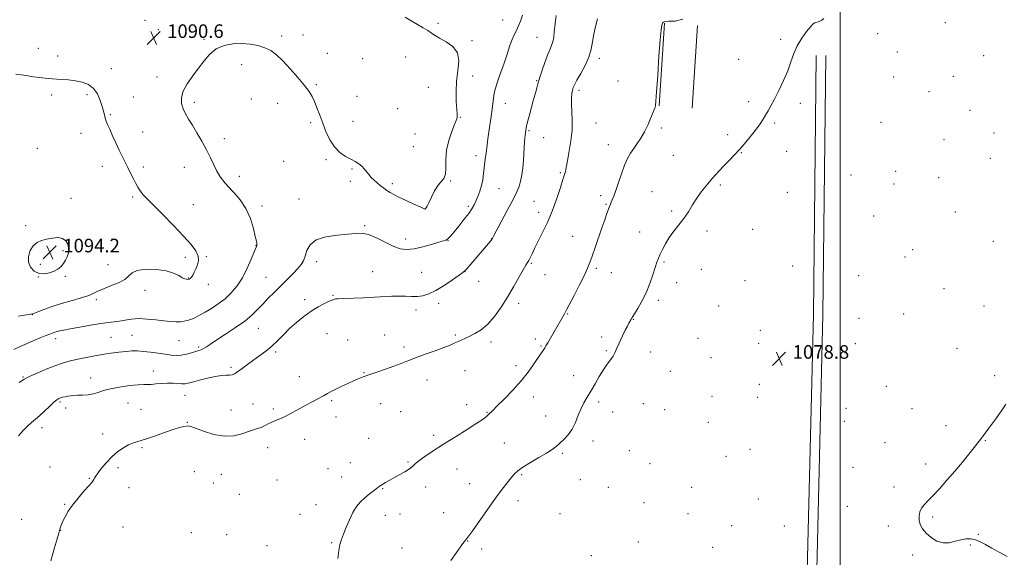
# Model space of a CAD drawing. Extents: x 2157300 to 2160200, y 334800 to 337700.
# Drawn here: x 2158516 to 2159097, y 336612 to 336929 of the extents above; entities that cross this region are included whole.
import ezdxf

# ---------------------------------------------------------------- set-up
doc = ezdxf.new("R2010")
doc.units = 0
doc.header["$MEASUREMENT"] = 0
for name, color, linetype, lineweight in [('32000', 7, 'Continuous', 0), ('DTM HARD BREAKLINE', 7, 'Continuous', 0), ('DTM SPOT ELEVATION', 2, 'Continuous', 13), ('INDEX CONTOUR', 41, 'Continuous', 13), ('INTERMEDIATE CONTOUR', 44, 'Continuous', 0), ('SPOT ELEVATION', 7, 'Continuous', 0)]:
    doc.layers.add(name, color=color, linetype=linetype, lineweight=lineweight)
doc.styles.add('Style-ITALICS', font='ITALICS.shx')

# ---------------------------------------------------------------- blocks, each defined once
blk = doc.blocks.new('SPOT')
at = {"layer": 'SPOT ELEVATION'}
for p, q in [((-3.91, -3.91), (3.82, 3.81)), ((-1.65, 3.77), (1.72, -3.93))]:
    blk.add_line(p, q, dxfattribs=at)

msp = doc.modelspace()

# ---------------------------------------------------------------- linework, layer by layer
at = {"layer": '32000', "flags": 128}
msp.add_lwpolyline([(2159000, 335000), (2159000, 337500)], dxfattribs=at)
at = {"layer": 'DTM HARD BREAKLINE', "elevation": 1081.93, "flags": 128}
for points in [[(2158896.25, 336926.86), (2158893.12, 336878.11)], [(2158915.81, 336925.6), (2158912.68, 336876.85)]]:
    msp.add_lwpolyline(points, dxfattribs=at)
at = {"layer": 'DTM HARD BREAKLINE'}
for points in [[(2158985.76, 336907.91, 1079.43), (2158984.13, 336755.13, 1078.82), (2158980.07, 336587.92, 1077.88), (2158978.14, 336413.04, 1077.6), (2158974.79, 336278.67, 1077.54), (2158972.61, 336129.94, 1077.49), (2158971.87, 336099.71, 1076.76)], [(2158991.36, 336907.85, 1079.43), (2158989.73, 336755.03, 1078.82), (2158985.67, 336587.82, 1077.88), (2158983.74, 336412.94, 1077.6), (2158980.39, 336278.56, 1077.54), (2158978.21, 336129.83, 1077.49), (2158977.47, 336099.57, 1076.76)]]:
    msp.add_polyline3d(points, dxfattribs=at)
at = {"layer": 'DTM SPOT ELEVATION'}
for p in [(2158589.8, 336928.62, 1090.48), (2158597.55, 336923.1, 1090.5), (2158762.58, 336926.72, 1089.72), (2158800.71, 336928.7, 1088.93), (2159061.9, 336927.17, 1079.28), (2158624.49, 336917.35, 1090.31), (2158670.45, 336919.43, 1090.52), (2158682.97, 336919.94, 1090.62), (2158821.02, 336918.54, 1086.88), (2158964.74, 336917.39, 1080.39), (2159022.09, 336920.72, 1079.54), (2158526.73, 336911.97, 1091.14), (2158782.62, 336916.5, 1089.76), (2158538.24, 336907.5, 1091.36), (2158697.26, 336909.03, 1091.04), (2158718.17, 336906.06, 1092), (2158743.44, 336907.03, 1090.9), (2158857.88, 336906.13, 1083.59), (2158940.1, 336905.65, 1080.83), (2159033.66, 336909.97, 1079.29), (2159084.67, 336907.83, 1079.26), (2158569.87, 336899.99, 1091.31), (2158646.76, 336902.48, 1089.14), (2158596.76, 336895.14, 1090.57), (2158783.11, 336895.78, 1089.29), (2159031.54, 336895.23, 1079.19), (2159066.6, 336895.58, 1079.26), (2158690.86, 336890.55, 1090.3), (2158756.9, 336888.97, 1091.03), (2158820.8, 336893.02, 1086.1), (2158868.78, 336892.7, 1082.8), (2158534.75, 336884.6, 1092.45), (2158555.44, 336884.66, 1092.39), (2158582.9, 336883.33, 1091.07), (2158714.75, 336883.66, 1091.74), (2158845.78, 336887.31, 1083.63), (2159052.39, 336886.53, 1079.21), (2158618.84, 336880.18, 1089.62), (2158652.44, 336882.28, 1088.82), (2158667.98, 336879.65, 1088.89), (2158802.39, 336879.59, 1087.27), (2158945.95, 336880.52, 1080.4), (2158976.35, 336879.54, 1079.55), (2158569.23, 336872.85, 1091.83), (2158738.8, 336876.49, 1091.86), (2158775.79, 336871.45, 1089.89), (2159076.44, 336875.51, 1079.18), (2158687.46, 336868.32, 1089.54), (2158712.5, 336868.93, 1091.22), (2158855.84, 336868.08, 1083.11), (2158894.47, 336865.04, 1081.72), (2158961.25, 336868.07, 1079.78), (2159023.96, 336868.41, 1079.19), (2158551.96, 336862.03, 1092.75), (2158588.27, 336862.67, 1091.22), (2158749.13, 336861.62, 1091.46), (2158816.39, 336863.51, 1085.81), (2158824.97, 336859.46, 1085.2), (2158933.6, 336861.24, 1080.41), (2159090.66, 336862.04, 1079.1), (2158636.56, 336858.76, 1089.39), (2158747.99, 336854.15, 1091.36), (2158863.17, 336855.27, 1082.61), (2159061.21, 336858.29, 1079.13), (2158526.3, 336853.04, 1093.64), (2158785.04, 336848.85, 1088.54), (2158901.47, 336849.01, 1081.02), (2158941.53, 336850.59, 1079.94), (2158968.38, 336851.24, 1079.64), (2158564.6, 336842.47, 1092.58), (2158588.7, 336842.13, 1091.64), (2158613.03, 336841.89, 1090.83), (2158671.57, 336845.45, 1089.07), (2158696.55, 336846.49, 1089.58), (2159088.55, 336847.24, 1079.04), (2158645.46, 336836.62, 1089.43), (2158711.88, 336840.85, 1089.72), (2158834.78, 336838.76, 1084.19), (2159006.29, 336837.39, 1079.12), (2159032.74, 336839.56, 1079.11), (2158710.79, 336833.6, 1089.32), (2158735.76, 336832.28, 1090.41), (2158770.08, 336833.86, 1089.89), (2158929.25, 336831.56, 1079.76), (2159031.65, 336832.03, 1079.1), (2159057.95, 336835.77, 1079.11), (2158582.39, 336824.39, 1092.22), (2158798.51, 336829.26, 1087.02), (2158858.67, 336825.27, 1082.39), (2158888.93, 336827.56, 1080.97), (2158968.74, 336827.23, 1079.29), (2158546.06, 336823.65, 1093.52), (2158618.32, 336819.79, 1091.32), (2158658.8, 336819, 1089.67), (2158680.56, 336823.18, 1088.7), (2158780.49, 336818.8, 1088.3), (2158819.3, 336821.86, 1084.91), (2158861.71, 336820.09, 1082.12), (2158754.97, 336817.31, 1090.01), (2158822.1, 336815.27, 1084.5), (2158900.4, 336816.05, 1080.24), (2159019.73, 336813.19, 1079.06), (2159067.8, 336815.56, 1079.04), (2158519.28, 336807.44, 1093.78), (2158719.41, 336807.41, 1088.15), (2158842.12, 336801.16, 1082.84), (2158881.55, 336803.79, 1080.92), (2158921.36, 336804.33, 1079.61), (2158948.21, 336805.32, 1079.45), (2158570.17, 336799.67, 1092.75), (2158655.31, 336795.93, 1090.03), (2158743.45, 336799.63, 1088.5), (2158768.51, 336798.55, 1087.94), (2158794.06, 336799.55, 1086.03), (2159090.27, 336798.18, 1078.91), (2158541.32, 336792.82, 1094.19), (2159042.73, 336793.33, 1078.96), (2158527.93, 336784.73, 1094.27), (2158567.84, 336784.4, 1092.8), (2158613.58, 336788.85, 1092.33), (2158625.91, 336789.16, 1091.9), (2158691.07, 336786.26, 1087.53), (2158817.63, 336785.34, 1083.85), (2158895.99, 336786.09, 1079.78), (2158971.85, 336783.8, 1079.1), (2159038.25, 336788.94, 1078.96), (2158724.15, 336780.43, 1086.85), (2158753.04, 336779.95, 1087.1), (2158778.46, 336780.41, 1085.98), (2158825.72, 336778.54, 1083.2), (2158856.11, 336782.3, 1081.74), (2158864.87, 336779.69, 1081.24), (2158918.02, 336781.77, 1079.33), (2159010.8, 336778.07, 1078.91), (2158526.76, 336777.13, 1093.98), (2158542.64, 336777.58, 1093.83), (2158615.38, 336776.64, 1092.07), (2158627.11, 336772.95, 1091.53), (2158661.11, 336776.98, 1088.99), (2158786.52, 336774.73, 1085.28), (2158903.51, 336773.94, 1079.41), (2158943.74, 336775.02, 1079.23), (2158589.8, 336769.27, 1091.43), (2158700.63, 336766.4, 1086.11), (2159061.27, 336770.24, 1078.89), (2158560.98, 336763.84, 1091.65), (2158683.92, 336763.87, 1086.37), (2158762.97, 336761.71, 1085.48), (2158810.22, 336761.67, 1083.53), (2158892.64, 336763.37, 1079.61), (2158523.33, 336754.95, 1091.95), (2158749.7, 336757.78, 1085.47), (2158839.1, 336755.47, 1081.91), (2158928.16, 336760.15, 1079.3), (2159037.3, 336755.46, 1079.1), (2159084.82, 336760.16, 1078.71), (2158877.82, 336752.29, 1079.94), (2159011.05, 336752.91, 1078.92), (2158656.52, 336747.04, 1087.16), (2158697.21, 336743.83, 1085.14), (2158731.07, 336743.04, 1084.77), (2158772.86, 336743.08, 1084.2), (2158952.85, 336745.7, 1079.11), (2158537.03, 336740.9, 1089.51), (2158569.67, 336741.67, 1088.91), (2158582, 336742.77, 1089.01), (2158609.75, 336739.69, 1089.13), (2158709.25, 336740.14, 1084.84), (2158793.88, 336738.92, 1083.6), (2158820.03, 336740.73, 1082.43), (2158859.2, 336741.8, 1080.53), (2158916, 336741.09, 1079.11), (2158951.74, 336738.11, 1079.07), (2159008.88, 336737.83, 1078.9), (2158621.48, 336736, 1088.25), (2158666.76, 336732.92, 1085.7), (2158742.6, 336735.97, 1084.34), (2158823.33, 336736.56, 1082.14), (2158861.99, 336733.76, 1080.18), (2158888.18, 336733.04, 1079.32), (2159068.86, 336735.18, 1078.63), (2158923.65, 336729.68, 1079.03), (2158594.74, 336721.73, 1086.65), (2158640.53, 336724.03, 1086.31), (2158718.94, 336720.79, 1084.07), (2158778.55, 336722.06, 1083.19), (2158808.61, 336724.87, 1082.5), (2158899.79, 336721.63, 1078.94), (2158517.66, 336718.26, 1088.13), (2158557.65, 336717.71, 1086.7), (2158680.82, 336718.46, 1084.66), (2158756.17, 336716.47, 1083.39), (2158842.75, 336719.02, 1080.74), (2158952.26, 336713.94, 1078.84), (2159091.01, 336718.99, 1078.22), (2159027.21, 336712.72, 1079), (2158539.63, 336703.55, 1085.77), (2158579.69, 336702.98, 1085.03), (2158613.36, 336707.47, 1085.24), (2158653.54, 336702.31, 1084.68), (2158699.91, 336704.27, 1083.81), (2158728.83, 336702.61, 1083.32), (2158818.84, 336706.36, 1081.38), (2158857.51, 336703.5, 1079.62), (2158883.67, 336702.47, 1078.99), (2158924.36, 336706.81, 1078.69), (2158951.14, 336706.2, 1078.79), (2158542.84, 336699.88, 1085.47), (2158587.44, 336699.12, 1084.86), (2158640.57, 336698.84, 1084.64), (2158665.52, 336699.42, 1084.27), (2158740.66, 336697.71, 1082.98), (2158779.45, 336701.97, 1082.46), (2158791.57, 336697.44, 1082.09), (2158865.69, 336697.54, 1079.3), (2158896.45, 336698.89, 1078.76), (2159003.4, 336699.82, 1078.75), (2159042.21, 336699.5, 1078.7), (2158614.72, 336691.61, 1084.05), (2158702.39, 336694.67, 1083.49), (2158826.2, 336695.19, 1080.72), (2158922.14, 336691.58, 1078.62), (2159002.28, 336692.06, 1078.73), (2158529.02, 336688.46, 1085.47), (2159062.29, 336689.49, 1078.39), (2158564.7, 336684.6, 1084.39), (2158683.88, 336681.56, 1083.38), (2158721.8, 336682.14, 1082.79), (2158760.03, 336683.9, 1082.26), (2158801.82, 336679.35, 1080.88), (2158854.1, 336680.49, 1079.5), (2159026.41, 336679.46, 1078.77), (2159085.52, 336680.63, 1077.95), (2158587.87, 336676.6, 1083.82), (2158662.07, 336676.66, 1083.45), (2158835.89, 336673.28, 1079.78), (2158875.51, 336674.75, 1079.14), (2158946.69, 336675.6, 1078.68), (2158710.92, 336667.66, 1082.56), (2158744.93, 336668.21, 1082.1), (2158932.59, 336671.52, 1078.71), (2158533.74, 336665.27, 1084.58), (2158573.88, 336664.76, 1083.76), (2158618.77, 336662.51, 1083.36), (2158697.79, 336664.21, 1082.73), (2158773.76, 336663.95, 1081.41), (2158887.66, 336667.22, 1079.02), (2159007.39, 336665.05, 1078.84), (2159050.32, 336666.96, 1078.32), (2158556.87, 336658.49, 1084.06), (2158634.79, 336660.78, 1083.29), (2158667.66, 336657.44, 1082.85), (2158705.69, 336659.19, 1082.5), (2158812.03, 336660.65, 1079.8), (2158846.64, 336657.79, 1079.49), (2158580.37, 336653.07, 1083.57), (2158630.08, 336655.82, 1083.26), (2158729.91, 336652.43, 1081.94), (2158755.41, 336653.38, 1081.68), (2158781.26, 336655.37, 1080.91), (2158863.19, 336653.16, 1079.21), (2158912.34, 336653.16, 1078.85), (2159031.59, 336653.38, 1078.34), (2158645.46, 336648.99, 1082.81), (2158809.75, 336645.34, 1079.37), (2158951.66, 336646.29, 1078.78), (2158542.4, 336643.21, 1084.07), (2158690.56, 336642.98, 1082.5), (2158884.22, 336644.08, 1079.02), (2159004.06, 336642.07, 1078.68), (2158516.89, 336634.36, 1084.88), (2158681.1, 336637.23, 1082.56), (2158731.49, 336636.74, 1081.55), (2158740.26, 336637.41, 1081.38), (2158765.88, 336638.34, 1080.85), (2158834.65, 336637.58, 1079.32), (2158910.05, 336637.63, 1078.82), (2159054.57, 336635.78, 1077.84), (2158540.03, 336627.77, 1083.97), (2158576.81, 336629.89, 1083.32), (2158935.93, 336630.64, 1078.72), (2158966.96, 336630.43, 1078.39), (2159028.27, 336630.39, 1078.31), (2158617.16, 336626.55, 1082.99), (2158637.87, 336625.21, 1082.77), (2158780.21, 336621.5, 1079.94), (2159081.42, 336625.55, 1077.97), (2158661.77, 336618.86, 1082.57), (2158699.79, 336620.46, 1082.12), (2158741.28, 336617.33, 1081.02), (2158788.37, 336616.83, 1079.65), (2158880.79, 336620.94, 1079.01), (2158924.77, 336617.87, 1078.73), (2159076.71, 336619.15, 1078.05), (2158853.05, 336612.82, 1079.15), (2159042.66, 336613.24, 1078.21)]:
    msp.add_point(p, dxfattribs=at)
at = {"layer": 'INDEX CONTOUR', "flags": 128}
for points, elevation in [([(2158512.398, 336734.415), (2158516.098, 336736.216), (2158520.196, 336738.091), (2158524.2369, 336739.84), (2158527.833, 336741.302), (2158530.869, 336742.471), (2158535.126, 336744.065), (2158536.573, 336744.589), (2158537.91, 336745.019), (2158539.471, 336745.432), (2158541.838, 336745.947), (2158545.656, 336746.693), (2158551.247, 336747.7331), (2158557.65, 336748.859), (2158563.581, 336749.797), (2158568.087, 336750.362), (2158571.542, 336750.721), (2158574.646, 336751.131), (2158578.002, 336751.752), (2158581.813, 336752.368), (2158586.181, 336752.666), (2158591.107, 336752.435), (2158596.184, 336751.8771), (2158600.904, 336751.292), (2158604.861, 336750.925), (2158608.071, 336750.792), (2158610.652, 336750.854), (2158612.755, 336751.084), (2158614.661, 336751.522), (2158616.679, 336752.221), (2158619.073, 336753.236), (2158621.915, 336754.617), (2158625.231, 336756.414), (2158628.996, 336758.663), (2158632.992, 336761.348), (2158636.95, 336764.434), (2158640.652, 336767.929), (2158644.066, 336771.985), (2158647.208, 336776.7949), (2158650.059, 336782.345), (2158652.458, 336787.801), (2158655.719, 336795.864), (2158655.777, 336796.076), (2158655.811, 336796.331), (2158655.8101, 336796.641), (2158655.737, 336797.133), (2158655.463, 336798.408), (2158654.831, 336801.185), (2158653.688, 336805.887), (2158651.886, 336811.739), (2158649.282, 336817.671), (2158645.858, 336822.814), (2158642.114, 336827.105), (2158638.677, 336830.683), (2158636.013, 336833.731), (2158633.949, 336836.6051), (2158632.149, 336839.703), (2158630.312, 336843.349), (2158628.283, 336847.548), (2158625.9399, 336852.229), (2158623.232, 336857.256), (2158620.388, 336862.236), (2158617.706, 336866.709), (2158615.432, 336870.363), (2158613.608, 336873.458), (2158612.224, 336876.401), (2158611.33, 336879.541), (2158611.223, 336883.012), (2158612.261, 336886.888), (2158614.635, 336891.197), (2158617.881, 336895.763), (2158621.367, 336900.363), (2158624.644, 336904.754), (2158627.973, 336908.631), (2158631.797, 336911.671), (2158636.418, 336913.64), (2158641.566, 336914.65), (2158646.833, 336914.901), (2158651.854, 336914.569), (2158656.454, 336913.732), (2158660.504, 336912.442), (2158663.985, 336910.688), (2158667.3161, 336908.216), (2158671.027, 336904.705), (2158675.431, 336900.042), (2158679.967, 336894.92), (2158683.858, 336890.24), (2158686.543, 336886.632), (2158688.326, 336883.664), (2158689.73, 336880.636), (2158691.19, 336876.99), (2158692.8, 336872.728), (2158694.57, 336867.993), (2158696.529, 336862.986), (2158698.787, 336858.134), (2158701.475, 336853.921), (2158704.638, 336850.707), (2158707.978, 336848.359), (2158711.11, 336846.621), (2158713.734, 336845.241), (2158715.871, 336843.993), (2158717.624, 336842.6579), (2158719.1031, 336841.075), (2158721.782, 336837.564), (2158723.242, 336835.895), (2158724.857, 336834.295), (2158726.639, 336832.708), (2158728.579, 336831.102), (2158730.572, 336829.559), (2158732.492, 336828.187), (2158734.323, 336827.025), (2158736.4959, 336825.844), (2158739.555, 336824.341), (2158743.767, 336822.353), (2158748.289, 336820.252), (2158752.003, 336818.544), (2158754.0839, 336817.602), (2158754.878, 336817.264), (2158755.026, 336817.232), (2158755.067, 336817.264), (2158755.29, 336817.531), (2158755.574, 336817.921), (2158756.136, 336818.905), (2158757.143, 336820.934), (2158758.6911, 336824.22), (2158760.608, 336828.022), (2158762.656, 336831.362), (2158766.148, 336835.39), (2158767.064, 336837.772), (2158767.231, 336841.507), (2158767.179, 336846.393), (2158767.5949, 336851.985), (2158768.943, 336857.786), (2158770.78, 336863.096), (2158772.437, 336867.163), (2158773.402, 336869.482), (2158773.796, 336870.536), (2158773.8939, 336871.057), (2158773.919, 336871.75), (2158773.872, 336873.222), (2158773.701, 336876.054), (2158773.414, 336880.614), (2158773.263, 336886.412), (2158773.565, 336892.74), (2158774.403, 336898.955), (2158774.947, 336904.649), (2158774.137, 336909.474), (2158771.302, 336913.184), (2158767.342, 336915.937), (2158763.544, 336917.992), (2158760.852, 336919.604), (2158758.832, 336921.021), (2158756.701, 336922.487), (2158753.863, 336924.194), (2158750.46, 336926.128), (2158746.819, 336928.223), (2158743.219, 336930.422)], 1090), ([(2158770.272, 336610.056), (2158773.503, 336614.798), (2158776.223, 336618.627), (2158777.911, 336620.931), (2158778.781, 336622.048), (2158779.6951, 336623.074), (2158780.767, 336624.492), (2158783.077, 336627.739), (2158791.793, 336640.211), (2158796.5229, 336646.8439), (2158800.397, 336652.056), (2158803.397, 336655.8949), (2158805.696, 336658.725), (2158807.564, 336660.918), (2158809.647, 336662.9), (2158812.686, 336665.107), (2158817.117, 336667.828), (2158822.147, 336670.751), (2158826.678, 336673.4161), (2158829.9081, 336675.505), (2158832.24, 336677.27), (2158834.372, 336679.107), (2158836.828, 336681.354), (2158839.431, 336684.135), (2158841.83, 336687.516), (2158843.772, 336691.479), (2158845.4081, 336695.666), (2158846.99, 336699.633), (2158848.732, 336703.09), (2158850.688, 336706.369), (2158852.875, 336709.954), (2158855.275, 336714.144), (2158857.717, 336718.481), (2158859.995, 336722.321), (2158861.943, 336725.188), (2158864.85, 336728.959), (2158865.905, 336730.593), (2158866.929, 336732.547), (2158868.17, 336735.187), (2158871.544, 336742.516), (2158873.141, 336745.9101), (2158874.332, 336748.321), (2158875.174, 336749.909), (2158876.367, 336752.01), (2158877.1549, 336753.332), (2158880.495, 336758.716), (2158882.946, 336762.976), (2158885.418, 336767.963), (2158887.572, 336773.346), (2158889.343, 336778.536), (2158890.734, 336782.881), (2158891.785, 336785.9611), (2158892.696, 336788.285), (2158893.702, 336790.595), (2158895.016, 336793.468), (2158896.752, 336796.834), (2158898.997, 336800.461), (2158901.77, 336804.16), (2158904.8, 336807.917), (2158907.744, 336811.761), (2158910.3581, 336815.7029), (2158912.788, 336819.682), (2158915.274, 336823.615), (2158917.989, 336827.42), (2158920.8199, 336831.014), (2158923.586, 336834.31), (2158926.164, 336837.27), (2158928.68, 336840.041), (2158931.317, 336842.818), (2158934.222, 336845.778), (2158937.384, 336849.03), (2158940.754, 336852.667), (2158944.238, 336856.698), (2158947.573, 336860.791), (2158950.453, 336864.529), (2158952.6659, 336867.615), (2158954.38, 336870.215), (2158955.856, 336872.616), (2158957.343, 336875.125), (2158959.047, 336878.142), (2158961.162, 336882.09), (2158963.774, 336887.209), (2158966.54, 336893.008), (2158969.0091, 336898.811), (2158970.896, 336904.092), (2158972.571, 336908.921), (2158974.573, 336913.516), (2158977.238, 336917.977), (2158980.111, 336921.924), (2158982.534, 336924.859), (2158984.059, 336926.462), (2158985.056, 336927.128), (2158987.588, 336927.866), (2158989.15, 336928.603), (2158990.244, 336929.733)], 1080)]:
    msp.add_lwpolyline(points, dxfattribs=dict(at, elevation=elevation))
at = {"layer": 'INTERMEDIATE CONTOUR', "flags": 128}
for points, elevation in [([(2158515.165, 336683.642), (2158517.911, 336686.726), (2158520.478, 336689.333), (2158522.787, 336691.411), (2158525.057, 336693.3091), (2158527.582, 336695.475), (2158530.525, 336698.186), (2158533.51, 336701.015), (2158536.03, 336703.363), (2158537.733, 336704.793), (2158538.886, 336705.516), (2158539.909, 336705.904), (2158541.142, 336706.261), (2158542.59, 336706.618), (2158544.173, 336706.936), (2158545.857, 336707.186), (2158547.781, 336707.3689), (2158550.127, 336707.497), (2158552.99, 336707.604), (2158556.127, 336707.821), (2158559.209, 336708.301), (2158562.073, 336709.1411), (2158565.226, 336710.214), (2158569.34, 336711.338), (2158574.772, 336712.347), (2158580.611, 336713.143), (2158585.631, 336713.647), (2158588.969, 336713.826), (2158591.234, 336713.843), (2158593.397, 336713.907), (2158596.21, 336714.161), (2158599.533, 336714.476), (2158603.006, 336714.652), (2158606.299, 336714.557), (2158609.208, 336714.324), (2158611.559, 336714.148), (2158613.338, 336714.204), (2158615.167, 336714.565), (2158617.826, 336715.282), (2158621.817, 336716.346), (2158626.536, 336717.516), (2158631.097, 336718.493), (2158634.789, 336719.056), (2158637.586, 336719.307), (2158639.635, 336719.425), (2158641.144, 336719.607), (2158642.563, 336720.12), (2158644.402, 336721.25), (2158647.037, 336723.174), (2158650.2901, 336725.647), (2158653.85, 336728.319), (2158657.449, 336730.927), (2158661.007, 336733.57), (2158664.488, 336736.435), (2158667.891, 336739.656), (2158671.357, 336743.154), (2158675.0581, 336746.796), (2158679.11, 336750.44), (2158683.392, 336753.904), (2158687.726, 336756.998), (2158691.9, 336759.556), (2158695.574, 336761.527), (2158698.377, 336762.888), (2158700.0721, 336763.654), (2158700.96, 336763.999), (2158701.48, 336764.137), (2158702.1281, 336764.25), (2158703.64, 336764.3789), (2158706.812, 336764.534), (2158718.6239, 336764.962), (2158725.155, 336765.261), (2158735.4169, 336765.901), (2158739.552, 336766.009), (2158743.409, 336765.868), (2158747.047, 336765.669), (2158750.469, 336765.666), (2158753.748, 336766.112), (2158757.228, 336767.238), (2158761.32, 336769.275), (2158766.202, 336772.272), (2158771.106, 336775.562), (2158775.028, 336778.295), (2158777.278, 336779.887), (2158778.426, 336780.812), (2158779.357, 336781.808), (2158780.785, 336783.463), (2158793.548, 336798.342), (2158794.104, 336799.014), (2158794.318, 336799.3061), (2158794.439, 336799.5069), (2158794.7319, 336800.1), (2158795.37, 336801.297), (2158799.954, 336809.792), (2158803.503, 336816.412), (2158806.76, 336822.594), (2158809.026, 336827.141), (2158810.4461, 336830.557), (2158811.372, 336833.767), (2158812.096, 336837.496), (2158812.671, 336841.648), (2158813.087, 336845.926), (2158813.3479, 336850.044), (2158813.646, 336856.867), (2158813.808, 336859.2019), (2158813.989, 336860.929), (2158814.164, 336862.282), (2158814.342, 336863.553), (2158814.661, 336865.255), (2158815.293, 336867.957), (2158816.337, 336871.981), (2158817.601, 336876.651), (2158818.825, 336881.045), (2158820.514, 336886.93), (2158821.024, 336888.8), (2158821.408, 336890.397), (2158821.8851, 336892.286), (2158822.705, 336895.088), (2158824.03, 336899.16), (2158825.65, 336903.804), (2158827.265, 336908.057), (2158828.623, 336911.224), (2158829.679, 336913.656), (2158830.437, 336915.972), (2158830.9199, 336918.661), (2158831.237, 336921.703), (2158831.5169, 336924.949), (2158831.8649, 336928.25), (2158832.294, 336931.451)], 1086), ([(2158515.536, 336714.927), (2158517.0411, 336715.98), (2158518.436, 336716.996), (2158519.554, 336717.607), (2158521.963, 336718.737), (2158526.133, 336720.586), (2158531.338, 336722.794), (2158536.55, 336724.861), (2158541.0111, 336726.414), (2158545.035, 336727.567), (2158549.207, 336728.563), (2158553.962, 336729.588), (2158559.147, 336730.6109), (2158564.46, 336731.549), (2158569.612, 336732.33), (2158574.377, 336732.935), (2158578.539, 336733.356), (2158582.012, 336733.583), (2158585.228, 336733.596), (2158588.747, 336733.368), (2158592.942, 336732.902), (2158597.432, 336732.298), (2158601.649, 336731.6871), (2158605.179, 336731.196), (2158608.227, 336730.95), (2158611.1519, 336731.076), (2158614.196, 336731.6361), (2158617.143, 336732.436), (2158621.524, 336733.804), (2158622.97, 336734.327), (2158624.344, 336734.999), (2158626.014, 336736.034), (2158628.45, 336737.659), (2158632.145, 336740.101), (2158637.3279, 336743.464), (2158643.176, 336747.349), (2158648.602, 336751.233), (2158652.803, 336754.723), (2158656.121, 336757.955), (2158659.184, 336761.1959), (2158662.496, 336764.653), (2158666.078, 336768.294), (2158669.828, 336772.027), (2158673.603, 336775.7349), (2158677.097, 336779.206), (2158679.963, 336782.199), (2158681.963, 336784.607), (2158683.2979, 336786.8419), (2158684.277, 336789.446), (2158685.3031, 336792.748), (2158687.1581, 336796.221), (2158690.715, 336799.123), (2158696.449, 336800.913), (2158703.224, 336801.859), (2158709.503, 336802.427), (2158714.181, 336802.924), (2158717.882, 336803.017), (2158721.664, 336802.215), (2158726.293, 336800.242), (2158731.37, 336797.688), (2158736.206, 336795.358), (2158740.339, 336793.911), (2158744.21, 336793.421), (2158748.488, 336793.814), (2158753.567, 336794.947), (2158758.745, 336796.411), (2158763.049, 336797.726), (2158765.767, 336798.545), (2158767.255, 336799.035), (2158768.134, 336799.494), (2158768.977, 336800.227), (2158770.174, 336801.564), (2158772.0709, 336803.842), (2158774.838, 336807.212), (2158777.954, 336811.089), (2158780.726, 336814.7), (2158782.642, 336817.488), (2158783.928, 336819.755), (2158784.99, 336822.015), (2158786.139, 336824.68), (2158787.298, 336827.739), (2158788.291, 336831.077), (2158788.994, 336834.583), (2158789.485, 336838.154), (2158789.891, 336841.69), (2158790.315, 336845.12), (2158791.2009, 336851.802), (2158792.092, 336858.791), (2158792.648, 336862.792), (2158794.029, 336871.861), (2158794.626, 336876.108), (2158795.384, 336882.744), (2158795.837, 336885.625), (2158796.535, 336888.595), (2158797.495, 336891.798), (2158798.705, 336895.343), (2158801.615, 336903.3809), (2158803.008, 336907.377), (2158805.234, 336914.294), (2158806.279, 336917.1729), (2158807.425, 336919.723), (2158808.671, 336922.21), (2158809.987, 336924.951), (2158811.303, 336928.154), (2158812.381, 336931.581)], 1088), ([(2158534.192, 336609.848), (2158536.176, 336616.941), (2158537.866, 336622.809), (2158538.83, 336626.199), (2158539.499, 336628.598), (2158539.848, 336629.672), (2158540.426, 336631.207), (2158541.307, 336633.26), (2158542.582, 336635.873), (2158544.404, 336639.039), (2158546.9461, 336642.74), (2158550.227, 336646.853), (2158553.671, 336650.845), (2158556.551, 336654.08), (2158558.329, 336656.105), (2158559.219, 336657.21), (2158559.625, 336657.87), (2158559.945, 336658.544), (2158560.566, 336659.633), (2158561.87, 336661.52), (2158564.116, 336664.426), (2158567.075, 336667.908), (2158570.393, 336671.357), (2158573.758, 336674.269), (2158577.019, 336676.553), (2158580.065, 336678.22), (2158582.908, 336679.355), (2158590.103, 336681.577), (2158595.416, 336683.393), (2158601.201, 336685.44), (2158606.39, 336687.231), (2158610.1561, 336688.394), (2158612.626, 336689.022), (2158614.163, 336689.322), (2158615.232, 336689.42), (2158616.692, 336689.11), (2158619.501, 336688.104), (2158624.283, 336686.308), (2158630.325, 336684.406), (2158636.582, 336683.28), (2158642.177, 336683.54), (2158646.915, 336684.723), (2158650.77, 336686.095), (2158653.77, 336687.091), (2158656.165, 336687.821), (2158658.257, 336688.559), (2158660.302, 336689.512), (2158662.37, 336690.591), (2158664.48, 336691.639), (2158666.697, 336692.571), (2158669.249, 336693.605), (2158672.408, 336695.0331), (2158676.323, 336697.043), (2158680.651, 336699.397), (2158684.926, 336701.752), (2158688.763, 336703.829), (2158694.985, 336707.154), (2158697.483, 336708.517), (2158699.918, 336709.827), (2158702.665, 336711.222), (2158705.962, 336712.788), (2158709.4899, 336714.403), (2158712.794, 336715.892), (2158715.604, 336717.144), (2158718.4071, 336718.308), (2158721.88, 336719.594), (2158726.456, 336721.151), (2158731.606, 336722.87), (2158736.5601, 336724.581), (2158740.802, 336726.171), (2158744.839, 336727.768), (2158749.429, 336729.554), (2158755.036, 336731.632), (2158760.926, 336733.772), (2158766.067, 336735.658), (2158769.7, 336737.062), (2158772.1699, 336738.102), (2158774.0921, 336738.979), (2158780.93, 336742.19), (2158784.265, 336743.832), (2158788.054, 336746.138), (2158792.039, 336749.443), (2158796.003, 336753.956), (2158799.882, 336759.406), (2158803.652, 336765.397), (2158807.244, 336771.488), (2158812.888, 336781.401), (2158814.482, 336784.11), (2158815.456, 336785.706), (2158816.177, 336786.9569), (2158816.985, 336788.5631), (2158818.12, 336790.928), (2158819.7969, 336794.388), (2158824.679, 336804.241), (2158826.991, 336808.994), (2158828.695, 336812.707), (2158830.038, 336816.004), (2158831.416, 336819.819), (2158833.102, 336824.75), (2158834.868, 336830.047), (2158836.361, 336834.622), (2158837.317, 336837.667), (2158837.8321, 336839.497), (2158838.094, 336840.706), (2158838.578, 336843.714), (2158839.138, 336846.805), (2158840.044, 336851.578), (2158841.018, 336857.481), (2158841.69, 336863.717), (2158841.809, 336869.595), (2158841.592, 336874.835), (2158841.373, 336879.26), (2158841.409, 336882.75), (2158841.657, 336885.404), (2158841.998, 336887.379), (2158842.392, 336888.919), (2158843.116, 336890.6329), (2158844.528, 336893.217), (2158846.807, 336897.138), (2158849.424, 336901.937), (2158851.672, 336906.926), (2158853.045, 336911.569), (2158853.849, 336915.96), (2158854.589, 336920.347), (2158855.624, 336924.886), (2158856.722, 336929.372)], 1084), ([(2158703.503, 336611.19), (2158704.013, 336615.863), (2158704.729, 336619.405), (2158705.693, 336622.349), (2158706.942, 336625.547), (2158708.4941, 336629.599), (2158710.316, 336634.086), (2158712.3571, 336638.341), (2158714.572, 336641.842), (2158716.933, 336644.671), (2158719.415, 336647.0581), (2158721.949, 336649.176), (2158724.2779, 336650.967), (2158726.1, 336652.316), (2158727.211, 336653.155), (2158728.1569, 336653.883), (2158728.55, 336654.125), (2158730.161, 336655.06), (2158731.685, 336655.974), (2158733.785, 336657.218), (2158736.489, 336658.766), (2158739.721, 336660.561), (2158742.996, 336662.415), (2158745.725, 336664.109), (2158747.566, 336665.526), (2158749.148, 336666.96), (2158751.3479, 336668.808), (2158754.873, 336671.385), (2158759.759, 336674.688), (2158765.873, 336678.632), (2158772.909, 336683.04), (2158779.866, 336687.37), (2158785.569, 336690.987), (2158789.17, 336693.434), (2158791.137, 336694.96), (2158792.262, 336695.993), (2158794.889, 336698.51), (2158797.603, 336701.164), (2158801.786, 336705.3289), (2158806.787, 336710.511), (2158811.706, 336715.999), (2158815.809, 336721.158), (2158819.016, 336725.655), (2158823.092, 336731.734), (2158825.007, 336734.539), (2158825.618, 336735.5179), (2158826.309, 336736.706), (2158827.333, 336738.49), (2158837.325, 336755.543), (2158837.742, 336756.299), (2158838.522, 336757.798), (2158842.865, 336766.293), (2158846.079, 336772.631), (2158848.96, 336778.393), (2158850.916, 336782.4809), (2158852.286, 336785.732), (2158853.642, 336789.47), (2158855.41, 336794.626), (2158859.377, 336806.307), (2158861.0071, 336810.9939), (2158862.279, 336814.567), (2158863.846, 336818.889), (2158864.325, 336820.147), (2158864.813, 336821.3059), (2158865.459, 336822.762), (2158866.3451, 336824.932), (2158867.538, 336828.238), (2158869.0649, 336832.878), (2158870.816, 336838.144), (2158872.642, 336843.103), (2158874.433, 336847.055), (2158876.237, 336850.223), (2158878.138, 336853.067), (2158880.19, 336855.989), (2158882.314, 336859.173), (2158884.3989, 336862.7489), (2158886.333, 336866.721), (2158888, 336870.596), (2158890.559, 336876.856), (2158890.805, 336877.517), (2158890.9791, 336878.371), (2158891.203, 336880.821), (2158891.599, 336886.46), (2158892.239, 336896.095), (2158893.005, 336907.372), (2158893.73, 336917.149), (2158894.287, 336923.056), (2158894.701, 336925.801), (2158895.036, 336926.865), (2158895.448, 336927.478), (2158896.472, 336927.868), (2158898.735, 336928.0149), (2158902.569, 336928.128), (2158907.113, 336929.342)], 1082), ([(2158515.177, 336754.156), (2158523.2759, 336755.468), (2158523.615, 336755.546), (2158524.485, 336755.85), (2158526.509, 336756.624), (2158530.115, 336758.018), (2158534.956, 336759.796), (2158540.489, 336761.628), (2158546.176, 336763.254), (2158551.491, 336764.698), (2158555.912, 336766.054), (2158559.161, 336767.408), (2158561.9321, 336768.817), (2158565.162, 336770.333), (2158569.449, 336771.998), (2158574.039, 336773.819), (2158577.841, 336775.792), (2158580.188, 336777.863), (2158582.129, 336779.755), (2158585.136, 336781.1371), (2158590.201, 336781.7501), (2158596.375, 336781.614), (2158602.225, 336780.819), (2158606.622, 336779.508), (2158609.6609, 336778.033), (2158611.739, 336776.794), (2158613.214, 336776.097), (2158614.277, 336775.844), (2158615.078, 336775.839), (2158615.755, 336775.95), (2158616.4, 336776.289), (2158617.094, 336777.034), (2158617.899, 336778.308), (2158618.81, 336780.032), (2158619.801, 336782.072), (2158620.781, 336784.324), (2158621.382, 336786.795), (2158621.169, 336789.518), (2158619.75, 336792.595), (2158616.9049, 336796.397), (2158612.455, 336801.365), (2158606.475, 336807.648), (2158600.048, 336814.245), (2158590.8601, 336823.556), (2158588.747, 336825.739), (2158587.486, 336827.171), (2158586.476, 336828.527), (2158585.47, 336830.154), (2158584.307, 336832.316), (2158582.875, 336835.173), (2158581.25, 336838.476), (2158579.56, 336841.874), (2158576.204, 336848.428), (2158574.405, 336852.094), (2158572.464, 336856.282), (2158570.557, 336860.548), (2158568.909, 336864.298), (2158567.69, 336867.104), (2158566.836, 336869.194), (2158566.23, 336870.967), (2158565.743, 336872.797), (2158565.215, 336874.982), (2158564.477, 336877.798), (2158563.366, 336881.36), (2158561.732, 336885.134), (2158559.4291, 336888.421), (2158556.375, 336890.693), (2158552.74, 336892.088), (2158548.759, 336892.914), (2158544.685, 336893.435), (2158540.852, 336893.751), (2158537.6141, 336893.921), (2158535.104, 336894.019), (2158532.57, 336894.186), (2158529.038, 336894.582), (2158523.935, 336895.297), (2158518.287, 336896.1529), (2158513.523, 336896.904)], 1092), ([(2158544.686, 336794.688), (2158544.119, 336796.562), (2158543.02, 336798.501), (2158541.148, 336799.928), (2158538.385, 336800.42), (2158535.081, 336800.172), (2158531.709, 336799.531), (2158528.66, 336798.732), (2158526.015, 336797.546), (2158523.775, 336795.627), (2158521.995, 336792.7741), (2158520.94, 336789.371), (2158520.927, 336785.942), (2158522.157, 336782.964), (2158524.373, 336780.699), (2158527.201, 336779.358), (2158530.288, 336779.066), (2158533.348, 336779.596), (2158536.114, 336780.633), (2158538.38, 336781.922), (2158540.193, 336783.431), (2158541.661, 336785.186), (2158542.871, 336787.166), (2158543.82, 336789.148), (2158544.487, 336790.863), (2158544.854, 336792.151), (2158544.919, 336793.295), (2158544.686, 336794.688)], 1094), ([(2159098.3471, 336612.46), (2159093.7, 336614.9659), (2159089.311, 336617.371), (2159085.623, 336619.457), (2159082.506, 336621.116), (2159079.6829, 336622.267), (2159076.909, 336622.846), (2159074.057, 336622.857), (2159071.03, 336622.323), (2159067.758, 336621.367), (2159064.279, 336620.522), (2159060.658, 336620.424), (2159057.001, 336621.527), (2159053.573, 336623.56), (2159050.678, 336626.071), (2159048.558, 336628.679), (2159047.198, 336631.287), (2159046.517, 336633.871), (2159046.444, 336636.395), (2159046.931, 336638.787), (2159047.939, 336640.961), (2159049.464, 336642.939), (2159051.635, 336645.158), (2159054.617, 336648.16), (2159058.482, 336652.318), (2159062.93, 336657.331), (2159067.567, 336662.73), (2159072.012, 336668.047), (2159075.923, 336672.824), (2159078.967, 336676.604), (2159081.004, 336679.179), (2159082.644, 336681.327), (2159087.675, 336688.103), (2159091.081, 336692.743), (2159094.121, 336696.976), (2159096.219, 336700.04), (2159097.626, 336702.166)], 1078)]:
    msp.add_lwpolyline(points, dxfattribs=dict(at, elevation=elevation))

# ---------------------------------------------------------------- block references
at = {"layer": 'SPOT ELEVATION'}
for p in [(2158594.831, 336918.199, 1090.584), (2158533.557, 336791.762, 1094.166), (2158963.93, 336729.03, 1078.833)]:
    msp.add_blockref('SPOT', p, dxfattribs=at)

# ---------------------------------------------------------------- texts
at = {"layer": 'SPOT ELEVATION', "style": 'Style-ITALICS'}
for s, p in [('1090.6', (2158602.831, 336918.199, 1090.584)), ('1094.2', (2158541.557, 336791.762, 1094.166)), ('1078.8', (2158971.93, 336729.03, 1078.833))]:
    msp.add_text(s, height=8, dxfattribs=at).set_placement(p)

doc.saveas('drawing.dxf')
